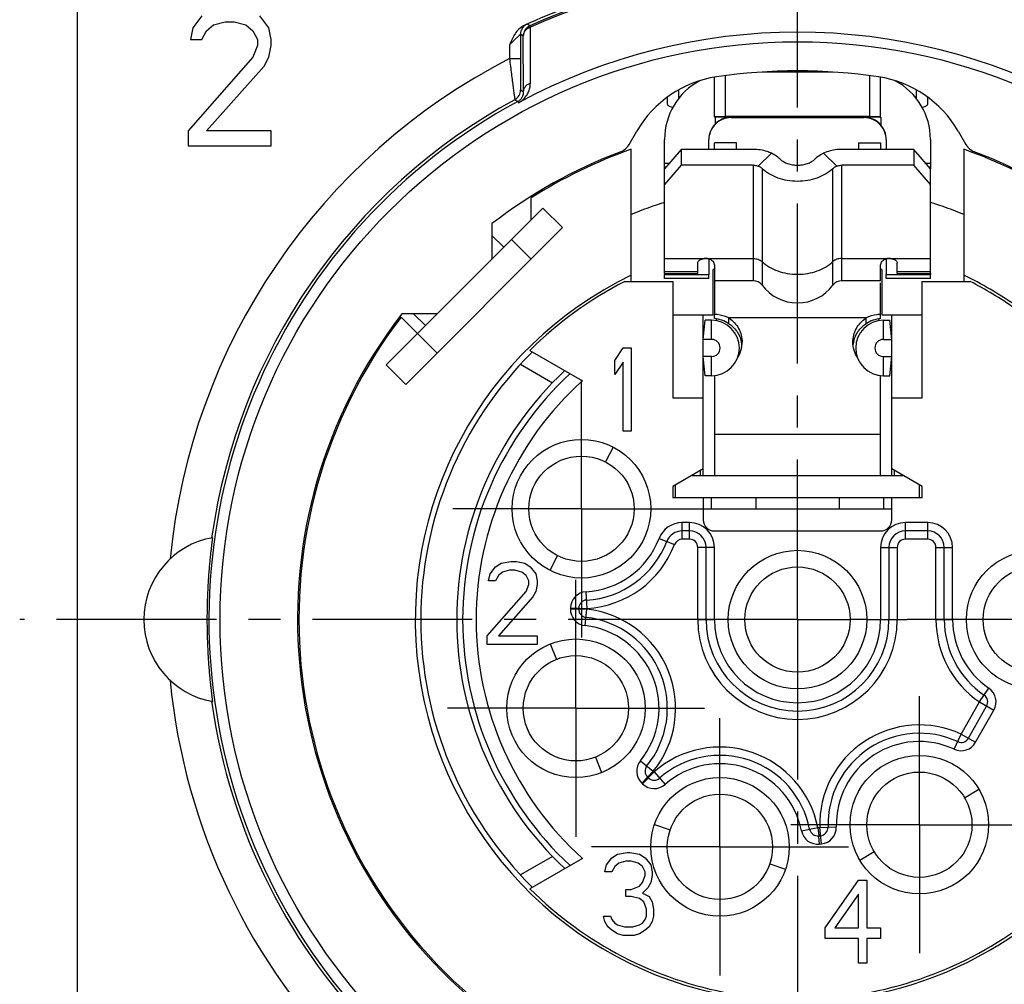
# Model space of a CAD drawing. Units: millimetres. Extents: x 0 to 420, y 0 to 297.
# Drawn here: x 297 to 351, y 191 to 243 of the extents above; entities that cross this region are included whole.
import ezdxf

# ---------------------------------------------------------------- set-up
doc = ezdxf.new("R2010")
doc.units = ezdxf.units.MM
doc.header["$LTSCALE"] = 23.1
doc.linetypes.add('CENTER', pattern=[0.6, 0.375, -0.075, 0.075, -0.075])
doc.layers.get('0').update_dxf_attribs({"linetype": 'CONTINUOUS'})
for name, color, linetype in [('AUSFORMSCHRAEGEN', 7, 'CONTINUOUS'), ('BEZUGSACHSEN', 7, 'CONTINUOUS'), ('DEFAULT_1', 7, 'CENTER'), ('FASEN', 7, 'CONTINUOUS'), ('RUNDUNGEN', 7, 'CONTINUOUS')]:
    doc.layers.add(name, color=color, linetype=linetype)

msp = doc.modelspace()

# ---------------------------------------------------------------- linework, layer by layer
at = {"color": 7, "linetype": 'CONTINUOUS'}
for p, q in [((300.3844, 174.5935), (300.3844, 246.5935)), ((307.1344, 243.2648), (306.6344, 242.6265)), ((310.7594, 242.6265), (310.2594, 243.2648)), ((306.6344, 242.6265), (306.5094, 241.9882)), ((307.3844, 242.4669), (307.7594, 242.786)), ((307.7594, 242.786), (308.3844, 242.9456)), ((308.3844, 242.9456), (308.8844, 242.9456)), ((308.8844, 242.9456), (309.5094, 242.786)), ((309.5094, 242.786), (309.8844, 242.4669)), ((310.8844, 241.9882), (310.7594, 242.6265)), ((307.1344, 241.9882), (307.3844, 242.4669)), ((309.8844, 242.4669), (310.1344, 241.9882)), ((306.5094, 241.9882), (307.1344, 241.9882)), ((310.1344, 241.669), (309.8844, 241.0307)), ((310.1344, 241.9882), (310.1344, 241.669)), ((310.7594, 241.0307), (310.8844, 241.669)), ((310.8844, 241.669), (310.8844, 241.9882)), ((309.8844, 241.0307), (306.3844, 237.0414)), ((310.5094, 240.552), (310.7594, 241.0307)), ((307.3844, 237.0414), (310.5094, 240.552)), ((341.2943, 240.2243), (337.4745, 240.2243)), ((334.8844, 237.7919), (334.8844, 239.9456)), ((343.8844, 237.7919), (343.8844, 239.9456)), ((343.2844, 237.8244), (335.4844, 237.8244)), ((306.3844, 237.0414), (306.3844, 236.2435)), ((310.8844, 237.0414), (307.3844, 237.0414)), ((310.8844, 236.2435), (310.8844, 237.0414)), ((306.3844, 236.2435), (310.8844, 236.2435)), ((336.0844, 236.4014), (334.8844, 236.4014)), ((334.8844, 236.0411), (334.8844, 236.4012)), ((342.6844, 236.4014), (343.8844, 236.4014)), ((343.8844, 236.4012), (343.8844, 236.0411)), ((330.3844, 228.9009), (330.3844, 236.0493)), ((333.0844, 236.0411), (333.0844, 235.1852)), ((345.6844, 236.0411), (345.6844, 235.1852)), ((348.3844, 236.0493), (348.3844, 228.9009)), ((333.0844, 235.1852), (332.1844, 234.1338)), ((346.5844, 234.1338), (345.6844, 235.1852)), ((332.1844, 229.3313), (332.1844, 234.9897)), ((346.5844, 229.3313), (346.5844, 234.9897)), ((324.9594, 232.231), (324.9594, 233.4172)), ((333.9844, 229.3313), (333.9844, 229.8825)), ((344.7844, 229.3313), (344.7844, 229.8825)), ((332.1844, 229.4254), (333.9844, 229.4254)), ((334.8094, 227.0935), (334.8094, 229.5492)), ((334.8844, 229.7746), (334.8844, 228.9338)), ((343.8844, 228.9338), (343.8844, 229.7746)), ((343.9594, 229.5492), (343.9594, 227.0935)), ((344.7844, 229.4254), (346.5844, 229.4254)), ((330.0349, 228.8935), (332.6344, 228.8935)), ((332.1844, 229.0628), (332.1844, 229.2786)), ((334.5844, 229.0626), (332.1844, 229.0626)), ((332.6344, 228.8935), (332.6344, 222.5935)), ((334.5844, 229.0628), (334.5844, 229.2786)), ((336.9844, 228.9336), (334.8844, 228.9336)), ((343.8844, 228.9336), (341.7844, 228.9336)), ((344.1844, 229.0628), (344.1844, 229.2786)), ((346.5844, 229.0626), (344.1844, 229.0626)), ((346.1344, 222.5935), (346.1344, 228.8935)), ((346.1344, 228.8935), (348.7339, 228.8935)), ((346.5844, 229.0628), (346.5844, 229.2786)), ((317.9174, 226.9693), (318.8076, 226.0791)), ((332.6344, 227.0935), (334.8094, 227.0935)), ((334.2844, 218.3935), (334.2844, 227.0935)), ((334.2844, 225.7543), (334.3894, 226.7935)), ((334.7344, 226.7935), (334.3894, 226.7935)), ((334.9844, 226.8703), (334.9844, 226.7725)), ((343.7844, 226.8699), (343.7844, 226.7725)), ((343.9594, 227.0935), (346.1344, 227.0935)), ((344.0344, 226.7935), (344.3794, 226.7935)), ((344.4844, 225.7543), (344.3794, 226.7935)), ((344.4844, 218.3935), (344.4844, 227.0935)), ((334.7344, 225.7543), (334.2844, 225.7543)), ((344.0344, 225.7543), (344.4844, 225.7543)), ((329.4844, 224.6233), (329.9344, 225.2935)), ((329.9344, 225.2935), (330.3844, 225.2935)), ((330.3844, 225.2935), (330.3844, 220.7935)), ((329.4844, 223.8573), (329.4844, 224.6233)), ((329.9344, 224.5275), (329.4844, 223.8573)), ((329.9344, 220.7935), (329.9344, 224.5275)), ((334.3894, 223.7935), (334.2844, 224.8327)), ((334.7344, 224.8327), (334.2844, 224.8327)), ((344.0344, 224.8327), (344.4844, 224.8327)), ((344.3794, 223.7935), (344.4844, 224.8327)), ((334.7344, 223.7935), (334.3894, 223.7935)), ((344.0344, 223.7935), (344.3794, 223.7935)), ((332.6344, 222.5935), (334.2844, 222.5935)), ((344.4844, 222.5935), (346.1344, 222.5935)), ((334.8844, 222.0283), (334.8844, 218.3935)), ((343.8844, 218.3935), (343.8844, 222.0283)), ((330.3844, 220.7935), (329.9344, 220.7935)), ((329.3953, 219.9304), (328.9846, 219.1296)), ((313.8494, 219.5935), (313.9286, 219.5935)), ((334.2844, 218.7461), (332.6344, 217.7935)), ((346.1344, 217.7935), (344.4844, 218.7461)), ((333.6736, 218.3935), (345.0952, 218.3935)), ((332.6344, 217.7935), (332.6344, 217.1935)), ((332.7844, 217.1935), (332.7844, 217.8801)), ((345.9844, 217.1935), (345.9844, 217.8801)), ((346.1344, 217.1935), (346.1344, 217.7935)), ((332.6344, 217.1935), (334.2844, 217.1935)), ((334.2844, 217.1935), (334.2844, 215.9935)), ((337.1344, 217.1935), (337.1344, 216.5935)), ((341.6344, 217.1935), (341.6344, 216.5935)), ((344.4844, 217.1935), (346.1344, 217.1935)), ((344.4844, 215.9935), (344.4844, 217.1935)), ((334.2844, 216.5935), (344.4844, 216.5935)), ((334.8844, 215.3935), (343.8844, 215.3935)), ((326.3836, 214.0576), (325.973, 213.2568)), ((322.7344, 213.0733), (323.0344, 213.4563)), ((323.0344, 213.4563), (323.3344, 213.6477)), ((323.3344, 213.6477), (323.8594, 213.7435)), ((323.8594, 213.7435), (324.1594, 213.7435)), ((324.1594, 213.7435), (324.6094, 213.6477)), ((324.6094, 213.6477), (324.9094, 213.4563)), ((324.9094, 213.4563), (325.2094, 213.0733)), ((322.6594, 212.6903), (322.7344, 213.0733)), ((323.1844, 212.9775), (323.0344, 212.6903)), ((323.4094, 213.169), (323.1844, 212.9775)), ((323.7844, 213.2648), (323.4094, 213.169)), ((324.0844, 213.2648), (323.7844, 213.2648)), ((324.4594, 213.169), (324.0844, 213.2648)), ((324.6844, 212.9775), (324.4594, 213.169)), ((324.8344, 212.6903), (324.6844, 212.9775)), ((325.2094, 213.0733), (325.2844, 212.6903)), ((323.0344, 212.6903), (322.6594, 212.6903)), ((324.6844, 212.1158), (324.8344, 212.4988)), ((324.8344, 212.4988), (324.8344, 212.6903)), ((325.2844, 212.4988), (325.2094, 212.1158)), ((325.2844, 212.6903), (325.2844, 212.4988)), ((322.5844, 209.7222), (324.6844, 212.1158)), ((325.0594, 211.8286), (323.1844, 209.7222)), ((325.2094, 212.1158), (325.0594, 211.8286)), ((336.5344, 210.5938), (335.6344, 210.5938)), ((343.1344, 210.5938), (342.2344, 210.5938)), ((322.5844, 209.2435), (322.5844, 209.7222)), ((323.1844, 209.7222), (325.2844, 209.7222)), ((325.2844, 209.7222), (325.2844, 209.2435)), ((325.2844, 209.2435), (322.5844, 209.2435)), ((325.9914, 209.2752), (326.3257, 208.4395)), ((328.4426, 203.1472), (328.7768, 202.3116)), ((313.9286, 201.5935), (313.8719, 201.5935)), ((348.4342, 200.9498), (349.2078, 201.4098)), ((331.6355, 199.505), (332.4872, 199.2142)), ((329.3344, 197.7063), (329.6344, 197.8977)), ((329.6344, 197.8977), (330.1594, 197.9935)), ((330.1594, 197.9935), (330.3094, 197.9935)), ((330.3094, 197.9935), (330.8344, 197.8977)), ((330.8344, 197.8977), (331.1344, 197.7063)), ((342.7613, 197.5767), (343.5349, 198.0367)), ((328.9594, 196.9403), (329.0344, 197.3233)), ((329.0344, 197.3233), (329.3344, 197.7063)), ((329.7094, 197.419), (329.4844, 197.2275)), ((330.0844, 197.5148), (329.7094, 197.419)), ((330.3844, 197.5148), (330.0844, 197.5148)), ((330.7594, 197.419), (330.3844, 197.5148)), ((330.9844, 197.2275), (330.7594, 197.419)), ((331.1344, 197.7063), (331.4344, 197.3233)), ((331.4344, 197.3233), (331.5094, 196.9403)), ((337.8814, 197.3723), (338.7331, 197.0814)), ((329.3344, 196.9403), (328.9594, 196.9403)), ((329.4844, 197.2275), (329.3344, 196.9403)), ((331.1344, 196.9403), (330.9844, 197.2275)), ((331.1344, 196.7488), (331.1344, 196.9403)), ((331.5094, 196.9403), (331.5094, 196.7488)), ((330.8344, 196.1743), (330.9844, 196.3658)), ((330.9844, 196.3658), (331.1344, 196.7488)), ((331.4344, 196.3658), (331.2844, 196.0786)), ((331.5094, 196.7488), (331.4344, 196.3658)), ((340.8844, 193.9084), (342.6844, 196.4935)), ((342.6844, 196.4935), (343.1344, 196.4935)), ((343.1344, 196.4935), (343.1344, 193.9084)), ((330.0844, 195.9828), (330.3844, 195.9828)), ((330.0844, 195.5999), (330.0844, 195.9828)), ((330.3844, 195.9828), (330.8344, 196.1743)), ((331.2844, 196.0786), (330.9844, 195.7914)), ((330.9844, 195.7914), (331.3594, 195.5999)), ((342.6844, 195.7275), (341.4094, 193.9084)), ((342.6844, 193.9084), (342.6844, 195.7275)), ((330.3844, 195.5999), (330.0844, 195.5999)), ((330.8344, 195.5041), (330.3844, 195.5999)), ((331.0594, 195.3126), (330.8344, 195.5041)), ((331.2094, 194.9297), (331.0594, 195.3126)), ((331.3594, 195.5999), (331.5094, 195.3126)), ((331.5094, 195.3126), (331.5844, 194.9297)), ((331.2094, 194.5467), (331.2094, 194.9297)), ((331.5844, 194.9297), (331.5844, 194.5467)), ((328.8844, 194.5467), (329.2594, 194.5467)), ((328.9594, 194.2594), (328.8844, 194.5467)), ((329.1094, 193.9722), (328.9594, 194.2594)), ((329.2594, 194.5467), (329.3344, 194.3552)), ((329.3344, 194.3552), (329.4844, 194.1637)), ((329.4844, 194.1637), (329.6344, 194.068)), ((330.8344, 194.068), (330.9844, 194.1637)), ((330.9844, 194.1637), (331.1344, 194.3552)), ((331.1344, 194.3552), (331.2094, 194.5467)), ((331.5094, 194.2594), (331.3594, 193.9722)), ((331.5844, 194.5467), (331.5094, 194.2594)), ((329.3344, 193.7807), (329.1094, 193.9722)), ((329.6344, 193.5892), (329.3344, 193.7807)), ((329.6344, 194.068), (330.0094, 193.9722)), ((329.9344, 193.4935), (329.6344, 193.5892)), ((330.0094, 193.9722), (330.4594, 193.9722)), ((330.4594, 193.9722), (330.8344, 194.068)), ((330.8344, 193.5892), (330.5344, 193.4935)), ((331.1344, 193.7807), (330.8344, 193.5892)), ((331.3594, 193.9722), (331.1344, 193.7807)), ((340.8844, 193.3339), (340.8844, 193.9084)), ((341.4094, 193.9084), (342.6844, 193.9084)), ((343.1344, 193.9084), (343.8844, 193.9084)), ((343.8844, 193.9084), (343.8844, 193.3339)), ((330.5344, 193.4935), (329.9344, 193.4935)), ((342.6844, 193.3339), (340.8844, 193.3339)), ((342.6844, 191.9935), (342.6844, 193.3339)), ((343.8844, 193.3339), (343.1344, 193.3339)), ((343.1344, 193.3339), (343.1344, 191.9935)), ((343.1344, 191.9935), (342.6844, 191.9935))]:
    msp.add_line(p, q, dxfattribs=at)
at = {"color": 9, "linetype": 'CONTINUOUS'}
for p, q in [((335.4844, 237.8244), (335.4844, 240.0281)), ((343.2844, 240.0281), (343.2844, 237.8244)), ((334.9183, 237.7919), (334.9183, 237.412)), ((343.8883, 237.7919), (343.8883, 237.3707)), ((332.1844, 230.138), (334.4052, 230.138)), ((344.3636, 230.138), (346.5844, 230.138)), ((332.1844, 229.2786), (334.5844, 229.2786)), ((344.1844, 229.2786), (346.5844, 229.2786)), ((334.7344, 225.7543), (334.7344, 226.7935)), ((344.0344, 225.7543), (344.0344, 226.7935)), ((334.7344, 223.7935), (334.7344, 224.8327)), ((344.0344, 223.7935), (344.0344, 224.8327)), ((343.8844, 220.617), (334.8844, 220.617))]:
    msp.add_line(p, q, dxfattribs=at)
at = {"color": 3, "linetype": 'CONTINUOUS'}
for p, q in [((336.0844, 236.0411), (336.0844, 236.4012)), ((342.6844, 236.4012), (342.6844, 236.0411)), ((333.0844, 236.0411), (332.1844, 234.9897)), ((346.5844, 234.9897), (345.6844, 236.0411)), ((332.1844, 229.3313), (333.9844, 229.3313)), ((344.7844, 229.3313), (346.5844, 229.3313)), ((334.2844, 217.1935), (344.4844, 217.1935))]:
    msp.add_line(p, q, dxfattribs=at)
at = {"color": 7, "linetype": 'CONTINUOUS'}
for centre, radius in [((327.6844, 216.5935), 3.75), ((327.6844, 216.5935), 2.85), ((339.3844, 210.5935), 3.75), ((352.2844, 210.5935), 3.75), ((339.3844, 210.5935), 2.85), ((352.2844, 210.5935), 2.85), ((327.3844, 205.7935), 3.75), ((327.3844, 205.7935), 2.85), ((345.9844, 199.4935), 3.75), ((345.9844, 199.4935), 2.85), ((335.1844, 198.2935), 3.75), ((335.1844, 198.2935), 2.85)]:
    msp.add_circle(centre, radius, dxfattribs=at)
for centre, radius, start, end in [((335.7846, 236.5813), 3.6002, 118.04591, 179.99799), ((342.9843, 236.5813), 3.6002, 0.00192, 61.87926), ((335.7842, 236.5815), 1.1998, 136.19337, 180.00302), ((335.7873, 236.578), 1.2045, 90.13694, 136.17388), ((342.9816, 236.5783), 1.2041, 41.15124, 89.86794), ((342.9846, 236.5815), 1.1998, 359.99748, 41.13075), ((339.3844, 210.5935), 27, 109.47122, 122.29364), ((339.3844, 210.5935), 27, 52.19766, 70.52878), ((339.3844, 210.5935), 23.7, 107.69186, 112.318), ((339.3844, 210.5935), 23.7, 67.682, 72.30814), ((334.4323, 229.2838), 0.8546, 91.81444, 96.76054), ((334.4344, 229.497), 0.6417, 87.39108, 92.60892), ((334.4349, 229.6381), 0.5007, 79.77664, 86.71405), ((344.3339, 229.6381), 0.5007, 93.28595, 100.22336), ((344.3344, 229.497), 0.6417, 87.39108, 92.60892), ((344.3366, 229.2838), 0.8546, 83.23946, 88.18556), ((339.3844, 210.5935), 19.5, 103.34274, 103.56895), ((339.3844, 210.5935), 19.5, 76.43105, 76.65705), ((339.3844, 210.5935), 20.7, 115.77146, 259.77371), ((339.3844, 210.5935), 20.55, 117.06248, 134.84665), ((339.3844, 210.5935), 20.7, 55.22629, 64.22854), ((339.3844, 210.5935), 20.55, 55.08928, 62.93752), ((339.3844, 230.1336), 2.4, 216.8699, 323.1301), ((339.3844, 210.5935), 27, 142.66226, 37.80232), ((334.7344, 225.2935), 1.5, 270, 90), ((344.0344, 225.2935), 1.5, 90, 270), ((334.7344, 225.2935), 0.4608, 270, 90), ((344.0344, 225.2935), 0.4608, 90, 270), ((339.3844, 210.5935), 20.4, 134.84424, 225.16378), ((339.3844, 210.5935), 20.7, 280.22629, 34.77371), ((334.8844, 215.9935), 0.6, 180, 270), ((343.8844, 215.9935), 0.6, 270, 360), ((339.3844, 210.5935), 20.55, 225.15335, 259.91072), ((339.3844, 210.5935), 20.55, 280.08928, 314.84665)]:
    msp.add_arc(centre, radius, start, end, dxfattribs=at)
for points, knots in [([(334.8844, 237.8223), (334.8844, 237.8223), (334.8848, 237.8223), (334.8853, 237.8224), (334.8863, 237.8224), (334.8883, 237.8225), (334.8918, 237.8226), (334.897, 237.8227), (334.9037, 237.8228), (334.9116, 237.8229), (334.9209, 237.823), (334.9357, 237.8231), (334.9575, 237.8233), (334.9873, 237.8234), (335.0219, 237.8236), (335.0611, 237.8237), (335.1042, 237.8239), (335.1682, 237.824), (335.2549, 237.8242), (335.3665, 237.8243), (335.4441, 237.8244), (335.4844, 237.8244)], [0, 0, 0, 0, 0.0003416, 0.0013267, 0.0029513, 0.0052058, 0.0115632, 0.0203157, 0.0313792, 0.0446695, 0.0601052, 0.0776462, 0.1190142, 0.1687167, 0.2266633, 0.2922452, 0.3644547, 0.4422807, 0.6120984, 0.7982438, 1, 1, 1, 1]), ([(343.2844, 237.8244), (343.3245, 237.8244), (343.4017, 237.8243), (343.5127, 237.8242), (343.5992, 237.8241), (343.6631, 237.8239), (343.7063, 237.8238), (343.7456, 237.8236), (343.7805, 237.8234), (343.8106, 237.8233), (343.8325, 237.8231), (343.8475, 237.823), (343.8569, 237.8229), (343.8649, 237.8228), (343.8716, 237.8227), (343.8769, 237.8226), (343.8805, 237.8225), (343.8825, 237.8224), (343.8835, 237.8224), (343.884, 237.8223), (343.8844, 237.8223), (343.8844, 237.8223)], [0, 0, 0, 0, 0.2006782, 0.3858976, 0.5550788, 0.6328646, 0.7052423, 0.7711469, 0.8295158, 0.8796839, 0.9215028, 0.9392458, 0.9548581, 0.968296, 0.9794785, 0.9883222, 0.9947438, 0.9970205, 0.9986608, 0.9996553, 1, 1, 1, 1]), ([(336.3841, 237.7867), (336.3841, 237.7868), (336.3832, 237.7867), (336.3822, 237.787), (336.3798, 237.787), (336.3768, 237.7872), (336.3729, 237.7873), (336.3659, 237.7875), (336.3551, 237.7877), (336.3395, 237.7879), (336.3206, 237.7882), (336.2983, 237.7884), (336.262, 237.7887), (336.2087, 237.7891), (336.1355, 237.7896), (336.0503, 237.79), (335.9538, 237.7903), (335.8468, 237.7907), (335.7299, 237.791), (335.6043, 237.7913), (335.4228, 237.7916), (335.182, 237.7918), (334.9858, 237.7919), (334.8844, 237.7919)], [0, 0, 0, 0, 0.0003046, 0.0011852, 0.0026463, 0.0046871, 0.0073061, 0.0105016, 0.0186151, 0.0290098, 0.041658, 0.0565304, 0.0735978, 0.1141992, 0.1631689, 0.2201033, 0.2845844, 0.3561374, 0.4342218, 0.5182729, 0.6074549, 0.7972154, 1, 1, 1, 1]), ([(343.8844, 237.7919), (343.7829, 237.7919), (343.5864, 237.7918), (343.3454, 237.7916), (343.1639, 237.7913), (343.0384, 237.791), (342.9217, 237.7907), (342.8148, 237.7903), (342.7184, 237.79), (342.6333, 237.7896), (342.5601, 237.7891), (342.5069, 237.7887), (342.4706, 237.7884), (342.4483, 237.7882), (342.4293, 237.7879), (342.4138, 237.7877), (342.4029, 237.7875), (342.3959, 237.7873), (342.392, 237.7872), (342.389, 237.787), (342.3866, 237.787), (342.3856, 237.7867), (342.3847, 237.7868), (342.3847, 237.7867)], [0, 0, 0, 0, 0.2031325, 0.3929738, 0.4821125, 0.5660899, 0.6440873, 0.7155537, 0.7799616, 0.8368427, 0.8857799, 0.9263698, 0.9434376, 0.9583135, 0.9709671, 0.9813681, 0.9894878, 0.9926862, 0.9953077, 0.9973506, 0.9988134, 0.9996951, 1, 1, 1, 1]), ([(333.9844, 229.8825), (333.9844, 229.9011), (333.9907, 229.9384), (334.0252, 230.0055), (334.1009, 230.0689), (334.2114, 230.1125), (334.2909, 230.1276), (334.3317, 230.1325)], [0, 0, 0, 0, 0.1200149, 0.2389402, 0.4804252, 0.7352545, 1, 1, 1, 1]), ([(334.5238, 230.1309), (334.578, 230.1211), (334.6556, 230.0941), (334.7424, 230.037), (334.809, 229.9757), (334.8661, 229.8895), (334.8844, 229.8112), (334.8844, 229.7746)], [0, 0, 0, 0, 0.3030886, 0.4416326, 0.5702571, 0.798919, 1, 1, 1, 1]), ([(343.8844, 229.7746), (343.8844, 229.8112), (343.9027, 229.8895), (343.9598, 229.9757), (344.0264, 230.037), (344.1132, 230.0941), (344.1908, 230.1211), (344.245, 230.1309)], [0, 0, 0, 0, 0.201081, 0.4297429, 0.5583674, 0.6969114, 1, 1, 1, 1]), ([(344.4372, 230.1325), (344.4779, 230.1276), (344.5574, 230.1125), (344.6679, 230.0689), (344.7436, 230.0055), (344.7781, 229.9384), (344.7844, 229.9011), (344.7844, 229.8825)], [0, 0, 0, 0, 0.2647455, 0.5195748, 0.7610598, 0.8799851, 1, 1, 1, 1])]:
    msp.add_open_spline(points, degree=3, knots=knots, dxfattribs=at)
at = {"layer": 'AUSFORMSCHRAEGEN', "color": 7, "linetype": 'CONTINUOUS'}
for centre, radius, start, end in [((339.3844, 210.5935), 27.075, 142.32887, 37.67113), ((308.4844, 210.5935), 4.5, 99.83011, 260.16989)]:
    msp.add_arc(centre, radius, start, end, dxfattribs=at)
msp.add_open_spline([(307.7161, 206.1596), (307.7166, 206.1595), (307.716, 206.1625), (307.7163, 206.1653), (307.7154, 206.1727), (307.7146, 206.1818), (307.7133, 206.194), (307.7109, 206.2154), (307.7069, 206.2489), (307.701, 206.2971), (307.6938, 206.3556), (307.6854, 206.4245), (307.6758, 206.5035), (307.6651, 206.5925), (307.6489, 206.7301), (307.6267, 206.9249), (307.5989, 207.1847), (307.5699, 207.477), (307.5409, 207.799), (307.513, 208.1475), (307.4874, 208.5191), (307.4569, 209.0501), (307.4299, 209.7437), (307.4187, 210.5935), (307.4299, 211.4433), (307.4569, 212.1369), (307.4874, 212.6679), (307.513, 213.0395), (307.5409, 213.388), (307.5699, 213.71), (307.5989, 214.0023), (307.6267, 214.262), (307.6489, 214.4569), (307.6651, 214.5945), (307.6758, 214.6834), (307.6854, 214.7624), (307.6938, 214.8313), (307.701, 214.8899), (307.7069, 214.938), (307.7109, 214.9716), (307.7133, 214.993), (307.7146, 215.0052), (307.7154, 215.0143), (307.7163, 215.0217), (307.716, 215.0245), (307.7166, 215.0275), (307.7161, 215.0274)], degree=3, knots=[0, 0, 0, 0, 0.0001466, 0.0005965, 0.0013525, 0.0024145, 0.003782, 0.0054544, 0.0097093, 0.0151657, 0.0218086, 0.0296203, 0.0385774, 0.0486557, 0.0598281, 0.085328, 0.1148053, 0.1479514, 0.1844268, 0.2238669, 0.2658851, 0.3100744, 0.4032723, 0.5000036, 0.5967349, 0.6899321, 0.7341205, 0.7761374, 0.8155762, 0.8520504, 0.8851955, 0.9146722, 0.9401718, 0.9513442, 0.9614225, 0.9703796, 0.9781914, 0.9848343, 0.9902907, 0.9945456, 0.996218, 0.9975855, 0.9986475, 0.9994035, 0.9998534, 1, 1, 1, 1], dxfattribs=at)
at = {"layer": 'BEZUGSACHSEN', "color": 7, "linetype": 'CONTINUOUS'}
for p, q in [((325.5958, 232.8674), (317.1105, 224.3821)), ((326.6565, 231.8067), (325.5958, 232.8674)), ((323.4745, 230.746), (322.8381, 231.3824)), ((334.8844, 229.0507), (334.8844, 227.1147)), ((343.8844, 227.1147), (343.8844, 228.8244)), ((319.2319, 226.5034), (318.5955, 227.1398)), ((334.8844, 226.8832), (334.8844, 227.0935)), ((335.6698, 226.6064), (335.6698, 226.917)), ((343.0991, 226.6064), (343.0991, 226.917)), ((343.8844, 226.8832), (343.8844, 227.0935)), ((318.1712, 223.3214), (317.1105, 224.3821)), ((334.8844, 223.8053), (334.8844, 222.0283)), ((343.8844, 222.0283), (343.8844, 223.8053))]:
    msp.add_line(p, q, dxfattribs=at)
at = {"layer": 'BEZUGSACHSEN', "color": 3, "linetype": 'CONTINUOUS'}
msp.add_line((326.6565, 231.8067), (318.1712, 223.3214), dxfattribs=at)
at = {"layer": 'BEZUGSACHSEN', "color": 9, "linetype": 'CONTINUOUS'}
for p, q in [((324.9594, 230.1096), (323.8988, 231.1703)), ((343.0991, 226.917), (335.6698, 226.917)), ((319.8683, 225.0185), (318.8076, 226.0791))]:
    msp.add_line(p, q, dxfattribs=at)
at = {"layer": 'BEZUGSACHSEN', "color": 3, "linetype": 'CONTINUOUS'}
for centre, radius, start, end in [((334.731, 225.1951), 1.695, 56.36888, 84.80647), ((344.0382, 225.1939), 1.6962, 95.20111, 123.61719), ((334.8359, 225.2924), 1.5485, 7.23548, 14.33181), ((343.9329, 225.2924), 1.5485, 165.66819, 172.76452)]:
    msp.add_arc(centre, radius, start, end, dxfattribs=at)
at = {"layer": 'BEZUGSACHSEN', "color": 7, "linetype": 'CONTINUOUS'}
for centre, radius, start, end in [((334.8429, 225.6045), 1.5415, 352.61879, 359.98579), ((334.8184, 225.6114), 1.5671, 327.35733, 345.3376), ((334.8351, 225.6053), 1.5493, 345.39986, 352.62571)]:
    msp.add_arc(centre, radius, start, end, dxfattribs=at)
for points, knots in [([(335.6698, 226.917), (335.6105, 226.9452), (335.3598, 227.0486), (335.0892, 227.1015), (334.8844, 227.1147)], [0, 0, 0, 0, 0.2423167, 1, 1, 1, 1]), ([(335.6698, 226.917), (335.7787, 226.8446), (335.9794, 226.6738), (336.2085, 226.3542), (336.3519, 225.9907), (336.3844, 225.7324), (336.3844, 225.6041)], [0, 0, 0, 0, 0.2526805, 0.5032776, 0.7521331, 1, 1, 1, 1]), ([(342.3844, 225.6041), (342.3844, 225.7324), (342.4169, 225.9907), (342.5603, 226.3542), (342.7894, 226.6738), (342.9901, 226.8446), (343.0991, 226.917)], [0, 0, 0, 0, 0.2478669, 0.4967224, 0.7473195, 1, 1, 1, 1]), ([(343.8844, 227.1147), (343.8146, 227.1102), (343.5453, 227.0809), (343.2805, 227.0032), (343.0991, 226.917)], [0, 0, 0, 0, 0.2583268, 1, 1, 1, 1]), ([(342.6309, 224.7661), (342.5514, 224.8903), (342.427, 225.1617), (342.3844, 225.4574), (342.3844, 225.6041)], [0, 0, 0, 0, 0.5012464, 1, 1, 1, 1])]:
    msp.add_open_spline(points, degree=3, knots=knots, dxfattribs=at)
at = {"layer": 'BEZUGSACHSEN', "color": 3, "linetype": 'CONTINUOUS'}
for points, knots in [([(335.6698, 226.6064), (335.8323, 226.4984), (336.1198, 226.2235), (336.2885, 225.8626), (336.3362, 225.6757)], [0, 0, 0, 0, 0.5029499, 1, 1, 1, 1]), ([(342.4326, 225.6757), (342.4803, 225.8626), (342.6491, 226.2235), (342.9365, 226.4984), (343.0991, 226.6064)], [0, 0, 0, 0, 0.4970501, 1, 1, 1, 1])]:
    msp.add_open_spline(points, degree=3, knots=knots, dxfattribs=at)
at = {"layer": 'DEFAULT_1', "color": 7, "linetype": 'CENTER'}
for p, q in [((339.3844, 210.5935), (339.3844, 265.7871)), ((327.6844, 216.5935), (327.6844, 223.5535)), ((327.6844, 216.5935), (320.7244, 216.5935)), ((327.6844, 216.5935), (327.6844, 209.6335)), ((327.6844, 216.5935), (334.2844, 216.5935)), ((327.3844, 205.7935), (327.3844, 212.7535)), ((335.6344, 210.5938), (297.2623, 210.5935)), ((339.3844, 210.5935), (336.5344, 210.5938)), ((339.3844, 210.5935), (342.2344, 210.5938)), ((339.3844, 210.5935), (339.3844, 161.5754)), ((343.1344, 210.5938), (345.3244, 210.5935)), ((352.2844, 210.5935), (345.3244, 210.5935)), ((345.9844, 199.4935), (345.9844, 206.4535)), ((327.3844, 205.7935), (320.4244, 205.7935)), ((327.3844, 205.7935), (327.3844, 198.8335)), ((327.3844, 205.7935), (334.3444, 205.7935)), ((335.1844, 198.2935), (335.1844, 205.2535)), ((345.9844, 199.4935), (339.0244, 199.4935)), ((345.9844, 199.4935), (352.9444, 199.4935)), ((345.9844, 199.4935), (345.9844, 192.5335)), ((335.1844, 198.2935), (328.2244, 198.2935)), ((335.1844, 198.2935), (342.1444, 198.2935)), ((335.1844, 198.2935), (335.1844, 191.3335))]:
    msp.add_line(p, q, dxfattribs=at)
at = {"layer": 'FASEN', "color": 7, "linetype": 'CONTINUOUS'}
for p, q in [((324.8923, 225.1634), (327.7376, 223.5206)), ((327.7376, 197.6663), (324.8923, 196.0236))]:
    msp.add_line(p, q, dxfattribs=at)
msp.add_arc((339.3844, 210.5935), 17.4, 132.01749, 227.98251, dxfattribs=at)
at = {"layer": 'RUNDUNGEN', "color": 9, "linetype": 'CONTINUOUS'}
for p, q in [((324.8858, 242.7257), (324.7382, 242.8193)), ((324.8858, 242.7257), (324.9189, 242.6525)), ((324.5326, 242.1788), (324.3865, 242.2731)), ((324.5491, 239.1662), (324.5326, 242.1788)), ((323.7865, 241.7044), (323.7865, 240.9537)), ((323.7865, 240.9537), (324.3865, 240.9537)), ((324.3917, 239.2599), (324.5491, 239.1662)), ((332.9344, 239.2565), (332.9344, 238.7786)), ((345.8344, 238.7804), (345.8344, 239.2565)), ((324.0784, 238.7328), (324.2382, 238.6359)), ((324.2382, 238.6359), (324.2764, 238.5652)), ((335.7844, 237.7825), (335.7844, 237.7597)), ((342.9844, 237.7825), (342.9844, 237.7597)), ((337.9695, 235.8318), (337.2577, 235.1382)), ((340.7993, 235.8318), (341.5111, 235.1382)), ((332.1844, 235.2927), (332.4437, 235.2927)), ((336.9844, 235.1852), (336.9844, 228.9336)), ((341.7844, 228.9336), (341.7844, 235.1852)), ((346.3251, 235.2927), (346.5844, 235.2927)), ((332.1844, 235.0996), (332.2784, 235.0996)), ((337.4644, 235.014), (337.4644, 228.6936)), ((341.3044, 228.6936), (341.3044, 235.014)), ((346.4904, 235.0996), (346.5844, 235.0996)), ((334.4636, 230.138), (336.9844, 230.138)), ((341.7844, 230.138), (344.3052, 230.138)), ((324.3838, 224.4177), (326.1186, 223.4161)), ((334.7344, 216.5935), (334.7344, 217.1935)), ((344.0344, 217.1935), (344.0344, 216.5935)), ((333.1445, 214.9435), (333.1445, 215.8435)), ((333.5344, 215.8435), (333.1445, 215.8435)), ((333.5344, 214.9435), (333.5344, 215.8435)), ((346.4344, 215.8435), (345.2344, 215.8435)), ((345.2344, 214.9435), (345.2344, 215.8435)), ((346.4344, 214.9435), (346.4344, 215.8435)), ((331.8845, 214.9781), (332.7245, 214.655)), ((333.5344, 214.9435), (333.1445, 214.9435)), ((346.4344, 214.9435), (345.2344, 214.9435)), ((333.9844, 210.5935), (333.9844, 214.4935)), ((334.8844, 214.4935), (333.9844, 214.4935)), ((334.8844, 210.5935), (334.8844, 214.4935)), ((343.8844, 214.4935), (343.8844, 210.5935)), ((343.8844, 214.4935), (344.7844, 214.4935)), ((344.7844, 214.4935), (344.7844, 210.5935)), ((346.8844, 214.4935), (347.7844, 214.4935)), ((346.8844, 210.5935), (346.8844, 214.4935)), ((347.7844, 210.5935), (347.7844, 214.4935)), ((327.9848, 211.2018), (327.9347, 212.1005)), ((327.0852, 211.2268), (327.084, 211.1851)), ((327.084, 211.1851), (327.9837, 211.1601)), ((327.0852, 211.2268), (327.9848, 211.2018)), ((327.8838, 210.2657), (327.9837, 211.1601)), ((327.9848, 211.2018), (327.9837, 211.1601)), ((333.9844, 210.5935), (334.8844, 210.5935)), ((343.8844, 210.5935), (344.7844, 210.5935)), ((346.8844, 210.5935), (347.7844, 210.5935)), ((349.2368, 206.1356), (349.7448, 206.8786)), ((348.2492, 204.3956), (349.2368, 206.1356)), ((349.2368, 206.1356), (350.0196, 205.6914)), ((349.032, 203.9513), (350.0196, 205.6914)), ((347.8718, 203.5786), (348.2492, 204.3956)), ((348.2492, 204.3956), (349.032, 203.9513)), ((330.8768, 202.9557), (331.5753, 202.3881)), ((330.9515, 201.7393), (331.5753, 202.3881)), ((330.9935, 201.6989), (331.6173, 202.3476)), ((331.5753, 202.3881), (331.6173, 202.3476)), ((331.6173, 202.3476), (332.2119, 201.6719)), ((330.9515, 201.7393), (330.9935, 201.6989)), ((339.5999, 199.1614), (340.483, 199.335)), ((340.483, 199.335), (340.5864, 199.3465)), ((340.483, 199.335), (340.5327, 198.8877)), ((340.5864, 199.3465), (341.4861, 199.371)), ((340.6858, 198.452), (340.5864, 199.3465)), ((340.5824, 198.4405), (340.5365, 198.8537)), ((340.5824, 198.4405), (340.6858, 198.452)), ((326.1186, 197.7708), (324.3921, 196.774))]:
    msp.add_line(p, q, dxfattribs=at)
at = {"layer": 'RUNDUNGEN', "color": 7, "linetype": 'CONTINUOUS'}
for p, q in [((324.3865, 242.2731), (324.3865, 240.9537)), ((332.3344, 238.8635), (332.3344, 238.522)), ((346.4344, 238.522), (346.4344, 238.8635)), ((335.7841, 237.7596), (342.9847, 237.7596)), ((342.9845, 237.7596), (342.9883, 237.7595)), ((342.9883, 237.7595), (342.9921, 237.7594)), ((330.2709, 236.3109), (330.6877, 237.033)), ((348.0811, 237.033), (348.498, 236.3109)), ((332.1844, 234.9897), (332.1844, 236.5814)), ((334.5844, 236.0411), (334.5844, 236.5814)), ((344.1844, 236.5814), (344.1844, 236.0411)), ((346.5844, 236.5814), (346.5844, 234.9897)), ((336.9844, 235.1852), (333.0844, 235.1852)), ((345.6844, 235.1852), (341.7844, 235.1852)), ((322.8381, 232.0242), (322.8381, 230.1096)), ((334.5844, 230.1161), (334.5844, 229.2786)), ((344.1844, 230.1161), (344.1844, 229.2786)), ((332.1844, 229.3313), (332.1844, 229.2786)), ((346.5844, 229.3313), (346.5844, 229.2786)), ((319.8683, 227.1398), (317.9537, 227.1398)), ((334.1344, 218.3935), (334.1344, 218.6595)), ((344.6344, 218.3935), (344.6344, 218.6595)), ((333.5344, 215.3935), (333.1445, 215.3935)), ((346.4344, 215.3935), (345.2344, 215.3935)), ((334.4344, 210.5935), (334.4344, 214.4935)), ((344.3344, 214.4935), (344.3344, 210.5935)), ((347.3344, 210.5935), (347.3344, 214.4935)), ((327.535, 211.2143), (327.5338, 211.1726)), ((348.6406, 204.1735), (349.6282, 205.9135)), ((331.2634, 202.0637), (331.3054, 202.0233)), ((340.5327, 198.8877), (340.6361, 198.8992))]:
    msp.add_line(p, q, dxfattribs=at)
at = {"layer": 'RUNDUNGEN', "color": 3, "linetype": 'CONTINUOUS'}
for p, q in [((336.9844, 236.0411), (333.0844, 236.0411)), ((345.6844, 236.0411), (341.7844, 236.0411))]:
    msp.add_line(p, q, dxfattribs=at)
at = {"layer": 'RUNDUNGEN', "color": 9, "linetype": 'CONTINUOUS'}
msp.add_circle((339.3844, 210.5935), 31.2714, dxfattribs=at)
at = {"layer": 'RUNDUNGEN', "color": 7, "linetype": 'CONTINUOUS'}
for centre, radius, start, end in [((339.3844, 210.5935), 35.2518, 65.71432, 114.28568), ((339.3844, 210.5935), 35.4, 105.9011, 114.73281), ((339.3844, 210.5935), 35.4, 65.26717, 74.0989), ((325.1327, 242.1788), 0.6001, 114.29242, 179.99327), ((335.8851, 234.0324), 6.0014, 98.4956, 150.00085), ((339.3844, 210.5935), 29.7, 81.50789, 98.49211), ((342.8837, 234.0324), 6.0014, 29.99915, 81.5044), ((339.3844, 210.5935), 31.8714, 118.37435, 61.62565), ((339.3844, 210.5935), 32.0327, 118.5434, 172.06232), ((335.7842, 236.5605), 1.1998, 139.9718, 179.00556), ((335.7817, 236.5634), 1.196, 90.24115, 139.99918), ((342.9871, 236.5634), 1.196, 40.00082, 89.7588), ((342.9846, 236.5605), 1.1998, 0.99444, 40.0282), ((329.4912, 236.761), 0.9002, 290.70972, 330.00349), ((349.2776, 236.761), 0.9002, 209.99651, 249.29028), ((339.3844, 210.5935), 27.075, 110.71022, 127.67113), ((339.3844, 210.5935), 27.075, 52.32887, 69.28978), ((336.9844, 228.3336), 0.6, 36.8699, 90), ((341.7844, 228.3336), 0.6, 90, 143.1301), ((339.3844, 210.5935), 18.45, 133.07278, 226.92722), ((333.1445, 214.4935), 0.9, 90, 158.96278), ((333.5344, 214.4935), 0.9, 0, 90), ((345.2344, 214.4935), 0.9, 90, 180), ((346.4344, 214.4935), 0.9, 0, 90), ((327.6844, 216.5935), 4.95, 273.18905, 338.96278), ((327.9837, 211.1601), 0.45, 178.40886, 263.62867), ((327.9848, 211.2018), 0.45, 93.18905, 178.40886), ((327.3844, 205.7935), 4.95, 320.90349, 83.62867), ((339.3844, 210.5935), 4.95, 180, 360), ((352.2844, 210.5935), 4.95, 180, 235.64197), ((349.2368, 206.1356), 0.45, 330.42216, 55.64197), ((339.3844, 210.5935), 32.0327, 187.93768, 262.06232), ((339.3844, 210.5935), 32.0327, 277.93768, 352.06232), ((345.9844, 199.4935), 4.95, 65.20235, 181.56), ((348.2492, 204.3956), 0.45, 245.20235, 330.42216), ((335.1844, 198.2935), 4.95, 11.12038, 131.34311), ((331.5753, 202.3881), 0.45, 140.90349, 226.1233), ((331.6173, 202.3476), 0.45, 226.1233, 311.34311), ((340.483, 199.335), 0.45, 191.12038, 276.34019), ((340.5864, 199.3465), 0.45, 276.34019, 1.56)]:
    msp.add_arc(centre, radius, start, end, dxfattribs=at)
at = {"layer": 'RUNDUNGEN', "color": 9, "linetype": 'CONTINUOUS'}
for centre, radius, start, end in [((339.3844, 210.5935), 35.1715, 65.71432, 114.28568), ((324.9865, 242.273), 0.6, 114.4392, 158.14546), ((339.3844, 210.5935), 31.791, 61.62565, 118.37435), ((339.3844, 210.5935), 34.1327, 117.19232, 174.47497), ((323.7926, 239.2577), 0.5977, 298.56783, 0.01333), ((323.6871, 239.6546), 1.2386, 298.41047, 314.36466), ((339.3844, 210.5935), 18.1333, 132.76797, 227.23203), ((333.1445, 214.4935), 1.35, 90, 158.96278), ((333.5344, 214.4935), 1.35, 0, 90), ((345.2344, 214.4935), 1.35, 90, 180), ((346.4344, 214.4935), 1.35, 0, 90), ((327.6844, 216.5935), 4.5, 273.18905, 338.96278), ((333.1445, 214.4935), 0.45, 90, 158.96278), ((333.5344, 214.4935), 0.45, 0, 90), ((345.2344, 214.4935), 0.45, 90, 180), ((346.4344, 214.4935), 0.45, 0, 90), ((327.6844, 216.5935), 5.4, 273.18905, 338.96278), ((327.9848, 211.2018), 0.9, 93.18905, 178.40886), ((327.9837, 211.1601), 0.9, 178.40886, 263.62867), ((327.3844, 205.7935), 5.4, 320.90349, 83.62867), ((327.3844, 205.7935), 4.5, 320.90349, 83.62867), ((339.3844, 210.5935), 5.4, 180, 360), ((339.3844, 210.5935), 4.5, 180, 360), ((352.2844, 210.5935), 5.4, 180, 235.64197), ((352.2844, 210.5935), 4.5, 180, 235.64197), ((339.3844, 210.5935), 34.1327, 185.52503, 264.47497), ((339.3844, 210.5935), 34.1327, 275.52503, 354.47497), ((349.2368, 206.1356), 0.9, 330.42216, 55.64197), ((345.9844, 199.4935), 5.4, 65.20235, 181.56), ((335.1844, 198.2935), 5.4, 11.12038, 131.34311), ((345.9844, 199.4935), 4.5, 65.20235, 181.56), ((348.2492, 204.3956), 0.9, 245.20235, 330.42216), ((331.5753, 202.3881), 0.9, 140.90349, 226.1233), ((335.1844, 198.2935), 4.5, 11.12038, 131.34311), ((331.6173, 202.3476), 0.9, 226.1233, 311.34311), ((340.483, 199.335), 0.9, 191.12038, 276.34019), ((340.5864, 199.3465), 0.9, 276.34019, 1.56)]:
    msp.add_arc(centre, radius, start, end, dxfattribs=at)
at = {"layer": 'RUNDUNGEN', "color": 7, "linetype": 'CONTINUOUS'}
for points, knots in [([(324.5735, 242.7462), (324.4727, 242.6998), (324.2892, 242.5659), (324.0835, 242.3013), (323.9236, 242.0081), (323.832, 241.8057), (323.7865, 241.7044)], [0, 0, 0, 0, 0.2497702, 0.4997939, 0.7499194, 1, 1, 1, 1]), ([(324.7382, 242.8193), (324.738, 242.8194), (324.7369, 242.8187), (324.7349, 242.8182), (324.7314, 242.8166), (324.7266, 242.8146), (324.7205, 242.812), (324.7099, 242.8074), (324.6934, 242.8001), (324.67, 242.7897), (324.6418, 242.7771), (324.6091, 242.7623), (324.5858, 242.7518), (324.5735, 242.7462)], [0, 0, 0, 0, 0.0046871, 0.0174274, 0.0381899, 0.0669199, 0.1035595, 0.14805, 0.2603476, 0.4031346, 0.5750283, 0.7744948, 1, 1, 1, 1]), ([(332.6306, 238.3068), (332.5889, 238.3162), (332.5134, 238.3379), (332.4289, 238.3798), (332.3795, 238.4208), (332.3538, 238.4525), (332.338, 238.4865), (332.3344, 238.5104), (332.3344, 238.522)], [0, 0, 0, 0, 0.3281774, 0.6006322, 0.7154657, 0.8178046, 0.9110381, 1, 1, 1, 1]), ([(346.4344, 238.522), (346.4344, 238.5104), (346.4308, 238.4865), (346.415, 238.4525), (346.3893, 238.4208), (346.34, 238.3798), (346.2555, 238.338), (346.1801, 238.3162), (346.1384, 238.3068)], [0, 0, 0, 0, 0.0889727, 0.1822145, 0.2845576, 0.3993909, 0.6718353, 1, 1, 1, 1]), ([(337.9695, 235.8318), (337.8956, 235.8662), (337.5814, 235.9899), (337.24, 236.0411), (336.9844, 236.0411)], [0, 0, 0, 0, 0.2419976, 1, 1, 1, 1]), ([(338.4244, 235.5276), (338.3926, 235.5578), (338.2543, 235.6777), (338.0955, 235.773), (337.9695, 235.8318)], [0, 0, 0, 0, 0.239843, 1, 1, 1, 1]), ([(340.7993, 235.8318), (340.7561, 235.8116), (340.5933, 235.7285), (340.4424, 235.6207), (340.3444, 235.5276)], [0, 0, 0, 0, 0.2604753, 1, 1, 1, 1]), ([(341.7844, 236.0411), (341.6977, 236.0411), (341.361, 236.0238), (341.0263, 235.9376), (340.7993, 235.8318)], [0, 0, 0, 0, 0.2570588, 1, 1, 1, 1]), ([(336.9844, 235.1852), (337.008, 235.1852), (337.1006, 235.1813), (337.1928, 235.1619), (337.2577, 235.1382)], [0, 0, 0, 0, 0.2545221, 1, 1, 1, 1]), ([(341.5111, 235.1382), (341.5324, 235.146), (341.6209, 235.1736), (341.7144, 235.1852), (341.7844, 235.1852)], [0, 0, 0, 0, 0.2443887, 1, 1, 1, 1]), ([(337.2577, 235.1382), (337.2777, 235.1309), (337.3521, 235.1), (337.4213, 235.055), (337.4644, 235.014)], [0, 0, 0, 0, 0.2629529, 1, 1, 1, 1]), ([(337.4644, 235.014), (337.7024, 234.7877), (338.1625, 234.5302), (338.8349, 234.3594), (339.3844, 234.3141), (339.934, 234.3594), (340.6063, 234.5302), (341.0664, 234.7877), (341.3044, 235.014)], [0, 0, 0, 0, 0.2371209, 0.3668472, 0.5, 0.6331528, 0.7628791, 1, 1, 1, 1]), ([(341.3044, 235.014), (341.3183, 235.0272), (341.3801, 235.0793), (341.4533, 235.1171), (341.5111, 235.1382)], [0, 0, 0, 0, 0.2373373, 1, 1, 1, 1])]:
    msp.add_open_spline(points, degree=3, knots=knots, dxfattribs=at)
at = {"layer": 'RUNDUNGEN', "color": 9, "linetype": 'CONTINUOUS'}
for points, knots in [([(324.5326, 242.1788), (324.5327, 242.2299), (324.5518, 242.3345), (324.6197, 242.4494), (324.6945, 242.5279), (324.7851, 242.5967), (324.8642, 242.6334), (324.9189, 242.6525)], [0, 0, 0, 0, 0.2354003, 0.4775644, 0.6038575, 0.7330443, 1, 1, 1, 1]), ([(324.9174, 239.6312), (324.9176, 239.8843), (324.9185, 240.8914), (324.9188, 241.8985), (324.9189, 242.6525)], [0, 0, 0, 0, 0.2512709, 1, 1, 1, 1]), ([(323.7865, 241.7044), (323.8196, 241.7376), (323.8856, 241.8032), (323.9841, 241.8994), (324.0798, 241.9913), (324.1568, 242.064), (324.2149, 242.1181), (324.2545, 242.1546), (324.2904, 242.1875), (324.3177, 242.2123), (324.337, 242.2297), (324.3494, 242.2408), (324.3601, 242.2503), (324.3691, 242.2583), (324.3762, 242.2645), (324.381, 242.2687), (324.3838, 242.271), (324.3852, 242.2722), (324.3859, 242.2726), (324.3864, 242.2731), (324.3865, 242.2731)], [0, 0, 0, 0, 0.1700363, 0.3376551, 0.4995293, 0.6515355, 0.7220109, 0.7875213, 0.8468584, 0.8986602, 0.9212464, 0.9413592, 0.9588036, 0.9733856, 0.9849121, 0.9932384, 0.996177, 0.9982875, 0.9995619, 1, 1, 1, 1]), ([(324.3865, 242.2731), (324.3865, 242.33), (324.3977, 242.4067), (324.4225, 242.4787), (324.4296, 242.4964)], [0, 0, 0, 0, 0.7490046, 1, 1, 1, 1]), ([(323.7865, 240.9537), (323.8038, 240.8139), (323.8381, 240.5385), (323.8892, 240.1369), (323.9307, 239.8169), (323.9622, 239.578), (323.9837, 239.4156), (324.0036, 239.267), (324.0217, 239.1338), (324.0375, 239.0178), (324.0493, 238.9325), (324.0575, 238.8739), (324.0626, 238.8376), (324.0671, 238.8066), (324.0708, 238.7811), (324.0738, 238.7611), (324.0757, 238.7479), (324.077, 238.7401), (324.0776, 238.7364), (324.0782, 238.7342), (324.0782, 238.733), (324.0784, 238.7328)], [0, 0, 0, 0, 0.1887391, 0.3716113, 0.5421616, 0.6209385, 0.6943252, 0.7615176, 0.8217472, 0.8742701, 0.9183742, 0.937082, 0.9534662, 0.9674562, 0.9789885, 0.9880315, 0.9945624, 0.9968787, 0.9985585, 0.9995993, 1, 1, 1, 1]), ([(324.3865, 240.9537), (324.3865, 240.8499), (324.3866, 240.645), (324.3868, 240.345), (324.3872, 240.1044), (324.3876, 239.9231), (324.3879, 239.7986), (324.3883, 239.6836), (324.3887, 239.5796), (324.3891, 239.4882), (324.3895, 239.4205), (324.3898, 239.3737), (324.3901, 239.3446), (324.3903, 239.3196), (324.3906, 239.299), (324.3909, 239.2828), (324.3911, 239.272), (324.3913, 239.2658), (324.3913, 239.2627), (324.3917, 239.261), (324.3915, 239.26), (324.3917, 239.2599)], [0, 0, 0, 0, 0.1838758, 0.362869, 0.5313869, 0.6100117, 0.6838272, 0.7520037, 0.8136769, 0.8679475, 0.9139267, 0.9335497, 0.9507962, 0.9655668, 0.977768, 0.9873463, 0.9942665, 0.9967189, 0.998494, 0.9995879, 1, 1, 1, 1]), ([(324.5491, 239.1662), (324.5492, 239.2155), (324.5676, 239.3165), (324.6451, 239.4525), (324.7652, 239.5626), (324.8645, 239.6125), (324.9174, 239.6312)], [0, 0, 0, 0, 0.234912, 0.4778065, 0.7329407, 1, 1, 1, 1]), ([(324.5531, 238.7691), (324.6227, 238.8374), (324.7365, 238.9796), (324.8772, 239.2679), (324.9172, 239.492), (324.9174, 239.6312)], [0, 0, 0, 0, 0.3053189, 0.5639076, 1, 1, 1, 1]), ([(324.2382, 238.6359), (324.2823, 238.6598), (324.3531, 238.7105), (324.4453, 238.8139), (324.5261, 238.959), (324.5499, 239.0895), (324.5491, 239.1662)], [0, 0, 0, 0, 0.23408, 0.4004962, 0.6424891, 1, 1, 1, 1]), ([(336.9844, 230.138), (337.0751, 230.138), (337.2491, 230.1107), (337.4049, 230.0234), (337.4644, 229.9668)], [0, 0, 0, 0, 0.524858, 1, 1, 1, 1]), ([(337.4644, 229.9668), (337.7024, 229.7405), (338.1625, 229.483), (338.8349, 229.3122), (339.3844, 229.2669), (339.934, 229.3122), (340.6063, 229.483), (341.0664, 229.7405), (341.3044, 229.9668)], [0, 0, 0, 0, 0.2371217, 0.3668474, 0.5, 0.6331526, 0.7628783, 1, 1, 1, 1]), ([(341.7844, 230.138), (341.6937, 230.138), (341.5197, 230.1107), (341.3639, 230.0234), (341.3044, 229.9668)], [0, 0, 0, 0, 0.524858, 1, 1, 1, 1])]:
    msp.add_open_spline(points, degree=3, knots=knots, dxfattribs=at)
at = {"layer": 'RUNDUNGEN', "color": 3, "linetype": 'CONTINUOUS'}
msp.add_open_spline([(338.4244, 235.5276), (338.5434, 235.4144), (338.7735, 235.2856), (339.1096, 235.2003), (339.3844, 235.1776), (339.6592, 235.2003), (339.9953, 235.2856), (340.2254, 235.4144), (340.3444, 235.5276)], degree=3, knots=[0, 0, 0, 0, 0.2371328, 0.3668442, 0.5, 0.6331558, 0.7628672, 1, 1, 1, 1], dxfattribs=at)

doc.saveas('drawing.dxf')
